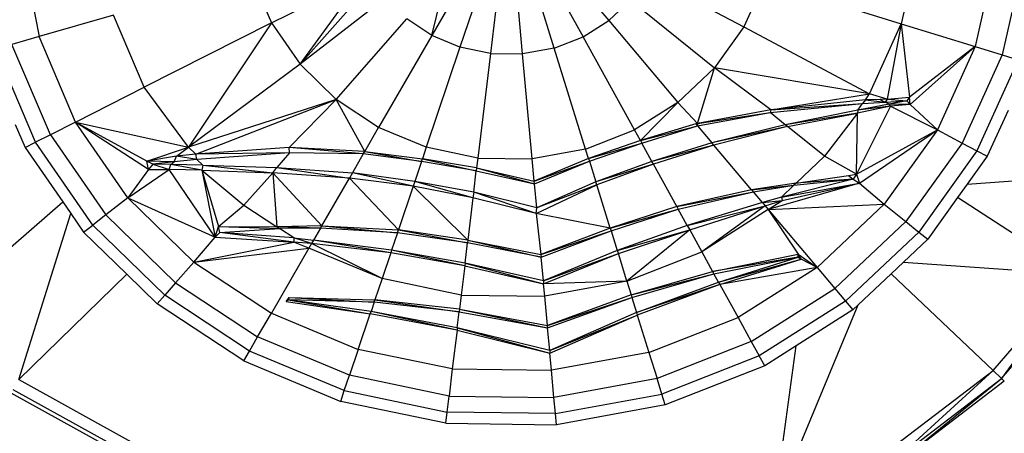
# Model space of a CAD drawing. Units: millimetres. Extents: x 324040 to 331212, y 105228 to 108518.
# Drawn here: x 329543 to 329622, y 106919 to 106952 of the extents above; entities that cross this region are included whole.
import ezdxf

# ---------------------------------------------------------------- set-up
doc = ezdxf.new("R2010")
doc.units = ezdxf.units.MM
doc.layers.add('МАФЫ НАШИ', color=7, linetype='Continuous', lineweight=25)

# ---------------------------------------------------------------- blocks, each defined once
blk = doc.blocks.new('ьт667щкщл')
at = {"layer": 'МАФЫ НАШИ'}
for p, q in [((329543.443, 106958.348), (329544.931, 106950.845)), ((329615.566, 106957.977), (329614.184, 106951.881)), ((329586.414, 106957.186), (329590.682, 106952.132)), ((329621.764, 106957.288), (329620.12, 106950.044)), ((329624.03, 106957.036), (329622.293, 106949.372)), ((329585.547, 106956.403), (329588.626, 106950.826)), ((329561.978, 106955.721), (329563.584, 106951.961)), ((329563.584, 106951.961), (329570.941, 106955.571)), ((329565.887, 106948.628), (329570.941, 106955.571)), ((329576.475, 106950.94), (329577.652, 106955.778)), ((329583.769, 106949.454), (329583.227, 106955.386)), ((329586.306, 106949.916), (329584.445, 106955.891)), ((329593.816, 106955.711), (329601.529, 106951.616)), ((329565.887, 106948.628), (329571.656, 106955.121)), ((329579.007, 106955.322), (329576.475, 106950.94)), ((329580.484, 106955.188), (329578.736, 106949.997)), ((329581.868, 106955.117), (329581.186, 106949.486)), ((329603.192, 106955.282), (329601.529, 106951.616)), ((329603.192, 106955.282), (329614.184, 106951.881)), ((329572.74, 106953.944), (329565.887, 106948.628)), ((329590.682, 106952.132), (329592.428, 106953.778)), ((329592.428, 106953.778), (329599.181, 106948.346)), ((329550.91, 106952.555), (329544.931, 106950.845)), ((329553.376, 106946.782), (329550.91, 106952.555)), ((329568.791, 106945.798), (329574.458, 106952.271)), ((329576.475, 106950.94), (329574.458, 106952.271)), ((329563.584, 106951.961), (329553.376, 106946.782)), ((329563.584, 106951.961), (329556.932, 106941.962)), ((329563.584, 106951.961), (329565.887, 106948.628)), ((329588.626, 106950.826), (329590.682, 106952.132)), ((329590.682, 106952.132), (329596.228, 106945.563)), ((329601.529, 106951.616), (329599.181, 106948.346)), ((329601.529, 106951.616), (329611.629, 106946.253)), ((329611.629, 106946.253), (329614.184, 106951.881)), ((329614.184, 106951.881), (329613.062, 106945.81)), ((329614.184, 106951.881), (329620.12, 106950.044)), ((329614.184, 106951.881), (329614.854, 106945.984)), ((329544.931, 106950.845), (329542.744, 106950.22)), ((329547.862, 106943.985), (329544.931, 106950.845)), ((329576.475, 106950.94), (329572.203, 106943.548)), ((329578.736, 106949.997), (329576.475, 106950.94)), ((329586.306, 106949.916), (329588.626, 106950.826)), ((329592.751, 106943.356), (329588.626, 106950.826)), ((329544.649, 106942.355), (329541.448, 106949.849)), ((329545.844, 106942.961), (329542.744, 106950.22)), ((329578.736, 106949.997), (329576.027, 106941.953)), ((329581.186, 106949.486), (329578.736, 106949.997)), ((329586.306, 106949.916), (329583.769, 106949.454)), ((329588.828, 106941.816), (329586.306, 106949.916)), ((329620.12, 106950.044), (329614.854, 106945.984)), ((329620.12, 106950.044), (329614.887, 106945.38)), ((329620.12, 106950.044), (329617.085, 106943.356)), ((329620.12, 106950.044), (329622.293, 106949.372)), ((329581.186, 106949.486), (329580.17, 106941.09)), ((329581.186, 106949.486), (329583.769, 106949.454)), ((329584.537, 106941.034), (329583.769, 106949.454)), ((329622.293, 106949.372), (329619.081, 106942.297)), ((329622.293, 106949.372), (329623.58, 106948.973)), ((329565.887, 106948.628), (329556.932, 106941.962)), ((329568.791, 106945.798), (329565.887, 106948.628)), ((329599.181, 106948.346), (329596.228, 106945.563)), ((329597.814, 106943.871), (329599.181, 106948.346)), ((329603.701, 106944.957), (329599.181, 106948.346)), ((329611.629, 106946.253), (329599.181, 106948.346)), ((329623.58, 106948.973), (329620.264, 106941.669)), ((329547.862, 106943.985), (329553.376, 106946.782)), ((329556.932, 106941.962), (329553.376, 106946.782)), ((329603.701, 106944.957), (329611.629, 106946.253)), ((329611.298, 106945.757), (329611.629, 106946.253)), ((329613.062, 106945.81), (329611.629, 106946.253)), ((329613.062, 106945.81), (329614.854, 106945.984)), ((329614.854, 106945.984), (329614.626, 106945.678)), ((329614.887, 106945.38), (329614.854, 106945.984)), ((329568.791, 106945.798), (329556.932, 106941.962)), ((329557.519, 106941.407), (329568.791, 106945.798)), ((329568.791, 106945.798), (329565.01, 106941.942)), ((329571.086, 106941.616), (329568.791, 106945.798)), ((329572.203, 106943.548), (329568.791, 106945.798)), ((329596.228, 106945.563), (329592.751, 106943.356)), ((329593.229, 106942.491), (329596.228, 106945.563)), ((329597.814, 106943.871), (329596.228, 106945.563)), ((329603.657, 106944.746), (329611.065, 106945.468)), ((329611.298, 106945.757), (329603.701, 106944.957)), ((329603.701, 106944.957), (329611.065, 106945.468)), ((329613.317, 106945.246), (329610.597, 106939.791)), ((329613.317, 106945.246), (329610.66, 106944.694)), ((329610.685, 106944.937), (329611.065, 106945.468)), ((329613.213, 106945.412), (329610.685, 106944.937)), ((329613.317, 106945.246), (329610.685, 106944.937)), ((329611.298, 106945.757), (329611.065, 106945.468)), ((329611.065, 106945.468), (329612.904, 106945.576)), ((329612.496, 106945.793), (329611.298, 106945.757)), ((329611.298, 106945.757), (329612.904, 106945.576)), ((329613.062, 106945.81), (329612.496, 106945.793)), ((329612.496, 106945.793), (329612.904, 106945.576)), ((329613.062, 106945.81), (329612.904, 106945.576)), ((329612.904, 106945.576), (329614.626, 106945.678)), ((329613.213, 106945.412), (329612.904, 106945.576)), ((329613.062, 106945.81), (329614.626, 106945.678)), ((329614.626, 106945.678), (329613.213, 106945.412)), ((329613.317, 106945.246), (329613.213, 106945.412)), ((329614.887, 106945.38), (329613.213, 106945.412)), ((329614.887, 106945.38), (329613.317, 106945.246)), ((329613.317, 106945.246), (329617.085, 106943.356)), ((329614.887, 106945.38), (329614.626, 106945.678)), ((329614.887, 106945.38), (329617.085, 106943.356)), ((329603.701, 106944.957), (329597.814, 106943.871)), ((329597.814, 106943.871), (329603.657, 106944.746)), ((329597.828, 106943.669), (329603.657, 106944.746)), ((329603.701, 106944.957), (329603.657, 106944.746)), ((329604.87, 106943.77), (329603.657, 106944.746)), ((329610.685, 106944.937), (329604.87, 106943.77)), ((329610.66, 106944.694), (329604.87, 106943.77)), ((329605.053, 106943.624), (329610.66, 106944.694)), ((329610.66, 106944.694), (329608.025, 106941.233)), ((329610.597, 106939.791), (329610.66, 106944.694)), ((329610.685, 106944.937), (329610.66, 106944.694)), ((329622.764, 106944.913), (329621.092, 106941.229)), ((329543.016, 106943.795), (329543.812, 106941.93)), ((329547.862, 106943.985), (329545.844, 106942.961)), ((329552.062, 106937.903), (329547.862, 106943.985)), ((329553.717, 106940.185), (329547.862, 106943.985)), ((329553.578, 106940.834), (329547.862, 106943.985)), ((329547.862, 106943.985), (329556.932, 106941.962)), ((329571.086, 106941.616), (329572.203, 106943.548)), ((329576.027, 106941.953), (329572.203, 106943.548)), ((329597.689, 106943.833), (329593.229, 106942.491)), ((329593.229, 106942.491), (329597.828, 106943.669)), ((329593.34, 106942.29), (329597.828, 106943.669)), ((329597.814, 106943.871), (329597.689, 106943.833)), ((329597.689, 106943.833), (329597.828, 106943.669)), ((329597.814, 106943.871), (329597.828, 106943.669)), ((329597.828, 106943.669), (329598.973, 106942.313)), ((329604.87, 106943.77), (329598.973, 106942.313)), ((329605.053, 106943.624), (329598.973, 106942.313)), ((329605.053, 106943.624), (329599.123, 106942.136)), ((329605.053, 106943.624), (329604.87, 106943.77)), ((329608.025, 106941.233), (329605.053, 106943.624)), ((329545.844, 106942.961), (329544.649, 106942.355)), ((329545.844, 106942.961), (329550.289, 106936.528)), ((329588.828, 106941.816), (329592.751, 106943.356)), ((329593.229, 106942.491), (329592.751, 106943.356)), ((329610.597, 106939.791), (329617.085, 106943.356)), ((329610.824, 106939.07), (329617.085, 106943.356)), ((329617.085, 106943.356), (329612.803, 106937.391)), ((329617.085, 106943.356), (329619.081, 106942.297)), ((329543.812, 106941.93), (329544.649, 106942.355)), ((329543.812, 106941.93), (329546.829, 106937.564)), ((329549.237, 106935.713), (329544.649, 106942.355)), ((329553.578, 106940.834), (329556.932, 106941.962)), ((329555.967, 106941.247), (329556.932, 106941.962)), ((329557.519, 106941.407), (329556.932, 106941.962)), ((329565.01, 106941.942), (329557.519, 106941.407)), ((329565.035, 106941.507), (329565.01, 106941.942)), ((329570.97, 106941.417), (329565.01, 106941.942)), ((329571.086, 106941.616), (329565.01, 106941.942)), ((329576.027, 106941.953), (329575.713, 106941.022)), ((329580.17, 106941.09), (329576.027, 106941.953)), ((329593.229, 106942.491), (329589.064, 106941.056)), ((329589.064, 106941.056), (329593.34, 106942.29)), ((329589.132, 106940.838), (329593.34, 106942.29)), ((329593.229, 106942.491), (329593.34, 106942.29)), ((329594.157, 106940.81), (329593.34, 106942.29)), ((329598.973, 106942.313), (329594.157, 106940.81)), ((329599.123, 106942.136), (329594.157, 106940.81)), ((329599.123, 106942.136), (329594.268, 106940.609)), ((329599.123, 106942.136), (329598.973, 106942.313)), ((329602.157, 106938.542), (329599.123, 106942.136)), ((329619.081, 106942.297), (329614.551, 106935.986)), ((329619.081, 106942.297), (329620.264, 106941.669)), ((329555.967, 106941.247), (329553.578, 106940.834)), ((329555.778, 106940.786), (329555.967, 106941.247)), ((329557.519, 106941.407), (329555.967, 106941.247)), ((329557.608, 106940.985), (329555.967, 106941.247)), ((329565.035, 106941.507), (329557.519, 106941.407)), ((329557.608, 106940.985), (329557.519, 106941.407)), ((329565.035, 106941.507), (329557.608, 106940.985)), ((329565.035, 106941.507), (329564.017, 106940.344)), ((329570.97, 106941.417), (329565.035, 106941.507)), ((329570.97, 106941.417), (329570.089, 106939.891)), ((329570.97, 106941.417), (329571.086, 106941.616)), ((329575.641, 106940.806), (329570.97, 106941.417)), ((329571.086, 106941.616), (329575.713, 106941.022)), ((329571.086, 106941.616), (329575.641, 106940.806)), ((329588.828, 106941.816), (329584.537, 106941.034)), ((329589.064, 106941.056), (329588.828, 106941.816)), ((329605.734, 106939.072), (329608.025, 106941.233)), ((329610.597, 106939.791), (329608.025, 106941.233)), ((329620.264, 106941.669), (329615.586, 106935.152)), ((329621.092, 106941.229), (329619.479, 106938.982)), ((329620.264, 106941.669), (329621.092, 106941.229)), ((329553.717, 106940.185), (329553.578, 106940.834)), ((329554.063, 106940.6), (329553.578, 106940.834)), ((329555.778, 106940.786), (329553.578, 106940.834)), ((329554.063, 106940.6), (329553.717, 106940.185)), ((329555.778, 106940.786), (329554.063, 106940.6)), ((329555.504, 106940.573), (329554.063, 106940.6)), ((329554.063, 106940.6), (329555.364, 106940.185)), ((329555.364, 106940.185), (329555.504, 106940.573)), ((329555.504, 106940.573), (329555.778, 106940.786)), ((329558.08, 106940.526), (329555.504, 106940.573)), ((329557.999, 106940.121), (329555.504, 106940.573)), ((329557.608, 106940.985), (329555.778, 106940.786)), ((329557.608, 106940.985), (329558.08, 106940.526)), ((329558.08, 106940.526), (329557.999, 106940.121)), ((329558.08, 106940.526), (329564.017, 106940.344)), ((329558.08, 106940.526), (329563.708, 106939.894)), ((329563.708, 106939.894), (329564.017, 106940.344)), ((329564.017, 106940.344), (329570.089, 106939.891)), ((329564.017, 106940.344), (329569.851, 106939.483)), ((329575.641, 106940.806), (329575.104, 106939.213)), ((329575.641, 106940.806), (329575.713, 106941.022)), ((329580.048, 106940.076), (329575.641, 106940.806)), ((329580.074, 106940.302), (329575.713, 106941.022)), ((329575.713, 106941.022), (329580.048, 106940.076)), ((329580.17, 106941.09), (329580.074, 106940.302)), ((329580.17, 106941.09), (329584.537, 106941.034)), ((329584.701, 106939.237), (329584.537, 106941.034)), ((329589.064, 106941.056), (329584.701, 106939.237)), ((329584.701, 106939.237), (329589.132, 106940.838)), ((329584.721, 106939.011), (329589.132, 106940.838)), ((329589.064, 106941.056), (329589.132, 106940.838)), ((329589.132, 106940.838), (329589.651, 106939.171)), ((329594.157, 106940.81), (329589.651, 106939.171)), ((329594.268, 106940.609), (329589.651, 106939.171)), ((329594.268, 106940.609), (329589.719, 106938.953)), ((329594.268, 106940.609), (329594.157, 106940.81)), ((329596.156, 106937.19), (329594.268, 106940.609)), ((329552.062, 106937.903), (329555.364, 106940.185)), ((329553.717, 106940.185), (329552.062, 106937.903)), ((329553.717, 106940.185), (329555.364, 106940.185)), ((329559.064, 106934.725), (329555.364, 106940.185)), ((329557.999, 106940.121), (329555.364, 106940.185)), ((329557.999, 106940.121), (329563.708, 106939.894)), ((329557.999, 106940.121), (329561.37, 106937.32)), ((329557.999, 106940.121), (329559.331, 106935.592)), ((329557.999, 106940.121), (329559.064, 106934.725)), ((329561.37, 106937.32), (329563.708, 106939.894)), ((329563.708, 106939.894), (329564.018, 106935.574)), ((329567.636, 106935.647), (329563.708, 106939.894)), ((329569.851, 106939.483), (329563.708, 106939.894)), ((329570.089, 106939.891), (329569.851, 106939.483)), ((329574.968, 106938.834), (329570.089, 106939.891)), ((329575.104, 106939.213), (329570.089, 106939.891)), ((329579.838, 106938.348), (329580.048, 106940.076)), ((329580.074, 106940.302), (329580.048, 106940.076)), ((329580.048, 106940.076), (329584.721, 106939.011)), ((329580.074, 106940.302), (329584.701, 106939.237)), ((329580.074, 106940.302), (329584.721, 106939.011)), ((329605.734, 106939.072), (329609.939, 106939.694)), ((329609.939, 106939.694), (329610.597, 106939.791)), ((329609.939, 106939.694), (329610.326, 106939.383)), ((329610.597, 106939.791), (329610.326, 106939.383)), ((329610.597, 106939.791), (329610.824, 106939.07)), ((329619.479, 106938.982), (329634.04, 106940.095)), ((329567.636, 106935.647), (329569.851, 106939.483)), ((329573.791, 106935.315), (329569.851, 106939.483)), ((329574.968, 106938.834), (329569.851, 106939.483)), ((329574.968, 106938.834), (329573.791, 106935.315)), ((329575.104, 106939.213), (329574.968, 106938.834)), ((329579.374, 106934.51), (329574.968, 106938.834)), ((329579.759, 106937.885), (329574.968, 106938.834)), ((329579.759, 106937.885), (329575.104, 106939.213)), ((329579.838, 106938.348), (329575.104, 106939.213)), ((329584.721, 106939.011), (329584.701, 106939.237)), ((329584.897, 106937.099), (329584.721, 106939.011)), ((329584.868, 106936.645), (329589.719, 106938.953)), ((329589.651, 106939.171), (329584.897, 106937.099)), ((329589.719, 106938.953), (329584.897, 106937.099)), ((329589.719, 106938.953), (329589.651, 106939.171)), ((329590.804, 106935.468), (329589.719, 106938.953)), ((329605.734, 106939.072), (329602.157, 106938.542)), ((329602.157, 106938.542), (329605.552, 106938.901)), ((329602.307, 106938.365), (329605.552, 106938.901)), ((329610.824, 106939.07), (329603.494, 106936.959)), ((329610.326, 106939.383), (329604.552, 106937.958)), ((329604.552, 106937.958), (329610.824, 106939.07)), ((329604.552, 106937.958), (329605.552, 106938.901)), ((329604.607, 106937.687), (329610.824, 106939.07)), ((329605.552, 106938.901), (329610.326, 106939.383)), ((329605.734, 106939.072), (329605.552, 106938.901)), ((329610.326, 106939.383), (329605.734, 106939.072)), ((329610.326, 106939.383), (329610.824, 106939.07)), ((329610.824, 106939.07), (329612.803, 106937.391)), ((329619.479, 106938.982), (329618.709, 106937.91)), ((329579.838, 106938.348), (329579.759, 106937.885)), ((329584.868, 106936.645), (329579.838, 106938.348)), ((329584.897, 106937.099), (329579.838, 106938.348)), ((329602.157, 106938.542), (329596.156, 106937.19)), ((329596.156, 106937.19), (329602.307, 106938.365)), ((329596.267, 106936.989), (329602.307, 106938.365)), ((329602.157, 106938.542), (329602.307, 106938.365)), ((329603.024, 106937.515), (329602.307, 106938.365)), ((329535.325, 106927.568), (329546.829, 106937.564)), ((329546.829, 106937.564), (329547.472, 106936.632)), ((329552.062, 106937.903), (329550.289, 106936.528)), ((329552.062, 106937.903), (329559.064, 106934.725)), ((329552.062, 106937.903), (329557.361, 106932.742)), ((329559.331, 106935.592), (329561.37, 106937.32)), ((329561.37, 106937.32), (329564.018, 106935.574)), ((329579.759, 106937.885), (329579.374, 106934.51)), ((329584.868, 106936.645), (329579.759, 106937.885)), ((329596.156, 106937.19), (329590.804, 106935.468)), ((329596.156, 106937.19), (329596.267, 106936.989)), ((329603.024, 106937.515), (329596.991, 106935.677)), ((329596.991, 106935.677), (329603.249, 106937.249)), ((329597.19, 106935.328), (329603.249, 106937.249)), ((329603.249, 106937.249), (329598.154, 106933.571)), ((329604.552, 106937.958), (329603.024, 106937.515)), ((329603.024, 106937.515), (329604.607, 106937.687)), ((329603.024, 106937.515), (329603.249, 106937.249)), ((329603.249, 106937.249), (329604.607, 106937.687)), ((329603.249, 106937.249), (329603.494, 106936.959)), ((329603.494, 106936.959), (329604.607, 106937.687)), ((329603.494, 106936.959), (329612.803, 106937.391)), ((329604.552, 106937.958), (329604.607, 106937.687)), ((329607.417, 106932.312), (329612.803, 106937.391)), ((329612.803, 106937.391), (329614.551, 106935.986)), ((329618.709, 106937.91), (329616.311, 106934.57)), ((329628.22, 106931.751), (329618.709, 106937.91)), ((329543.293, 106923.296), (329547.472, 106936.632)), ((329547.472, 106936.632), (329548.502, 106935.142)), ((329550.289, 106936.528), (329549.237, 106935.713)), ((329550.289, 106936.528), (329555.895, 106931.067)), ((329584.868, 106936.645), (329584.897, 106937.099)), ((329584.868, 106936.645), (329585.238, 106933.358)), ((329590.804, 106935.468), (329584.868, 106936.645)), ((329590.804, 106935.468), (329596.267, 106936.989)), ((329590.872, 106935.25), (329596.267, 106936.989)), ((329596.991, 106935.677), (329596.267, 106936.989)), ((329603.494, 106936.959), (329598.154, 106933.571)), ((329603.494, 106936.959), (329607.417, 106932.312)), ((329603.494, 106936.959), (329605.899, 106933.386)), ((329548.502, 106935.142), (329549.237, 106935.713)), ((329555.025, 106930.074), (329549.237, 106935.713)), ((329559.064, 106934.725), (329559.331, 106935.592)), ((329559.439, 106935.115), (329559.331, 106935.592)), ((329559.331, 106935.592), (329564.018, 106935.574)), ((329559.331, 106935.592), (329564.228, 106935.436)), ((329567.636, 106935.647), (329564.018, 106935.574)), ((329567.521, 106935.448), (329567.636, 106935.647)), ((329567.636, 106935.647), (329573.791, 106935.315)), ((329567.636, 106935.647), (329573.718, 106935.098)), ((329596.991, 106935.677), (329591.361, 106933.68)), ((329596.991, 106935.677), (329597.19, 106935.328)), ((329614.551, 106935.986), (329608.853, 106930.612)), ((329614.551, 106935.986), (329615.586, 106935.152)), ((329548.502, 106935.142), (329551.964, 106931.769)), ((329559.064, 106934.725), (329559.439, 106935.115)), ((329559.439, 106935.115), (329564.228, 106935.436)), ((329565.393, 106934.336), (329559.439, 106935.115)), ((329565.383, 106934.673), (329559.439, 106935.115)), ((329567.521, 106935.448), (329564.018, 106935.574)), ((329564.018, 106935.574), (329564.228, 106935.436)), ((329567.521, 106935.448), (329564.228, 106935.436)), ((329565.383, 106934.673), (329564.228, 106935.436)), ((329567.521, 106935.448), (329566.968, 106934.491)), ((329573.718, 106935.098), (329567.521, 106935.448)), ((329573.718, 106935.098), (329573.242, 106933.685)), ((329573.718, 106935.098), (329573.791, 106935.315)), ((329579.346, 106934.284), (329573.718, 106935.098)), ((329579.374, 106934.51), (329573.791, 106935.315)), ((329573.791, 106935.315), (329579.346, 106934.284)), ((329590.804, 106935.468), (329585.238, 106933.358)), ((329585.238, 106933.358), (329590.872, 106935.25)), ((329585.259, 106933.131), (329590.872, 106935.25)), ((329590.804, 106935.468), (329590.872, 106935.25)), ((329590.872, 106935.25), (329591.361, 106933.68)), ((329591.361, 106933.68), (329597.19, 106935.328)), ((329591.46, 106933.421), (329597.19, 106935.328)), ((329597.19, 106935.328), (329592.131, 106931.207)), ((329597.19, 106935.328), (329598.154, 106933.571)), ((329615.586, 106935.152), (329609.703, 106929.605)), ((329615.586, 106935.152), (329616.311, 106934.57)), ((329557.361, 106932.742), (329559.064, 106934.725)), ((329557.361, 106932.742), (329565.393, 106934.336)), ((329559.064, 106934.725), (329565.393, 106934.336)), ((329565.383, 106934.673), (329565.393, 106934.336)), ((329566.814, 106934.234), (329565.383, 106934.673)), ((329565.383, 106934.673), (329566.968, 106934.491)), ((329566.607, 106933.866), (329565.393, 106934.336)), ((329566.814, 106934.234), (329565.393, 106934.336)), ((329566.814, 106934.234), (329566.607, 106933.866)), ((329566.968, 106934.491), (329566.814, 106934.234)), ((329572.479, 106931.418), (329566.814, 106934.234)), ((329573.169, 106933.469), (329566.814, 106934.234)), ((329573.169, 106933.469), (329566.968, 106934.491)), ((329573.242, 106933.685), (329566.968, 106934.491)), ((329579.149, 106932.656), (329579.346, 106934.284)), ((329579.374, 106934.51), (329579.346, 106934.284)), ((329585.259, 106933.131), (329579.346, 106934.284)), ((329579.374, 106934.51), (329585.238, 106933.358)), ((329579.374, 106934.51), (329585.259, 106933.131)), ((329616.311, 106934.57), (329614.368, 106932.737)), ((329557.361, 106932.742), (329566.607, 106933.866)), ((329566.607, 106933.866), (329563.585, 106928.637)), ((329572.479, 106931.418), (329566.607, 106933.866)), ((329573.169, 106933.469), (329572.479, 106931.418)), ((329573.242, 106933.685), (329573.169, 106933.469)), ((329579.121, 106932.43), (329573.169, 106933.469)), ((329579.121, 106932.43), (329573.242, 106933.685)), ((329579.149, 106932.656), (329573.242, 106933.685)), ((329585.238, 106933.358), (329585.259, 106933.131)), ((329591.361, 106933.68), (329585.433, 106931.219)), ((329585.433, 106931.219), (329591.46, 106933.421)), ((329585.454, 106930.992), (329591.46, 106933.421)), ((329591.361, 106933.68), (329591.46, 106933.421)), ((329592.131, 106931.207), (329591.46, 106933.421)), ((329592.131, 106931.207), (329598.154, 106933.571)), ((329598.154, 106933.571), (329599.034, 106931.978)), ((329599.034, 106931.978), (329605.899, 106933.386)), ((329605.893, 106933.138), (329605.899, 106933.386)), ((329605.899, 106933.386), (329607.417, 106932.312)), ((329606.147, 106932.978), (329605.899, 106933.386)), ((329555.895, 106931.067), (329557.361, 106932.742)), ((329557.361, 106932.742), (329563.585, 106928.637)), ((329579.121, 106932.43), (329578.839, 106930.093)), ((329579.149, 106932.656), (329579.121, 106932.43)), ((329579.121, 106932.43), (329585.454, 106930.992)), ((329579.149, 106932.656), (329585.454, 106930.992)), ((329585.433, 106931.219), (329579.149, 106932.656)), ((329585.433, 106931.219), (329585.259, 106933.131)), ((329605.893, 106933.138), (329599.034, 106931.978)), ((329599.133, 106931.799), (329605.893, 106933.138)), ((329599.507, 106931.122), (329605.893, 106933.138)), ((329599.507, 106931.122), (329606.147, 106932.978)), ((329599.606, 106930.943), (329606.147, 106932.978)), ((329605.893, 106933.138), (329606.147, 106932.978)), ((329607.417, 106932.312), (329606.147, 106932.978)), ((329614.368, 106932.737), (329613.367, 106931.794)), ((329614.368, 106932.737), (329628.22, 106931.751)), ((329543.293, 106923.296), (329551.964, 106931.769)), ((329551.964, 106931.769), (329554.417, 106929.379)), ((329592.476, 106930.098), (329599.034, 106931.978)), ((329592.476, 106930.098), (329599.133, 106931.799)), ((329592.537, 106929.904), (329599.133, 106931.799)), ((329599.034, 106931.978), (329599.083, 106931.89)), ((329599.133, 106931.799), (329599.083, 106931.89)), ((329599.507, 106931.122), (329599.133, 106931.799)), ((329607.417, 106932.312), (329599.606, 106930.943)), ((329607.417, 106932.312), (329601.073, 106928.286)), ((329607.417, 106932.312), (329608.853, 106930.612)), ((329613.367, 106931.794), (329610.717, 106929.294)), ((329613.367, 106931.794), (329621.56, 106924.026)), ((329621.56, 106924.026), (329628.22, 106931.751)), ((329628.22, 106931.751), (329622.236, 106923.385)), ((329555.895, 106931.067), (329555.025, 106930.074)), ((329555.895, 106931.067), (329562.479, 106926.724)), ((329572.479, 106931.418), (329571.901, 106929.703)), ((329578.839, 106930.093), (329572.479, 106931.418)), ((329585.433, 106931.219), (329585.454, 106930.992)), ((329592.131, 106931.207), (329585.454, 106930.992)), ((329585.544, 106930.007), (329585.454, 106930.992)), ((329592.131, 106931.207), (329585.544, 106930.007)), ((329592.131, 106931.207), (329592.476, 106930.098)), ((329592.919, 106928.675), (329599.507, 106931.122)), ((329599.606, 106930.943), (329592.919, 106928.675)), ((329599.606, 106930.943), (329592.98, 106928.482)), ((329599.507, 106931.122), (329599.569, 106931.009)), ((329599.569, 106931.009), (329599.606, 106930.943)), ((329599.606, 106930.943), (329601.073, 106928.286)), ((329622.236, 106923.385), (329629.004, 106931.241)), ((329554.417, 106929.379), (329555.025, 106930.074)), ((329561.824, 106925.59), (329555.025, 106930.074)), ((329578.839, 106930.093), (329578.7, 106928.943)), ((329578.839, 106930.093), (329585.544, 106930.007)), ((329592.476, 106930.098), (329585.758, 106927.657)), ((329592.476, 106930.098), (329592.537, 106929.904)), ((329602.14, 106926.353), (329608.853, 106930.612)), ((329608.853, 106930.612), (329609.703, 106929.605)), ((329561.365, 106924.797), (329554.417, 106929.379)), ((329564.768, 106929.571), (329565.012, 106929.892)), ((329564.936, 106929.704), (329564.768, 106929.571)), ((329564.768, 106929.571), (329571.525, 106928.588)), ((329565.012, 106929.892), (329564.936, 106929.704)), ((329571.836, 106929.51), (329564.936, 106929.704)), ((329571.59, 106928.78), (329564.936, 106929.704)), ((329564.936, 106929.704), (329571.525, 106928.588)), ((329565.012, 106929.892), (329571.901, 106929.703)), ((329565.012, 106929.892), (329571.836, 106929.51)), ((329571.836, 106929.51), (329571.59, 106928.78)), ((329571.836, 106929.51), (329571.901, 106929.703)), ((329578.676, 106928.742), (329571.836, 106929.51)), ((329578.7, 106928.943), (329571.901, 106929.703)), ((329571.901, 106929.703), (329578.676, 106928.742)), ((329585.758, 106927.657), (329585.544, 106930.007)), ((329585.758, 106927.657), (329592.537, 106929.904)), ((329585.777, 106927.456), (329592.537, 106929.904)), ((329592.537, 106929.904), (329592.919, 106928.675)), ((329609.703, 106929.605), (329602.773, 106925.207)), ((329603.947, 106912.99), (329610.717, 106929.294)), ((329609.703, 106929.605), (329610.299, 106928.9)), ((329610.717, 106929.294), (329610.299, 106928.9)), ((329562.479, 106926.724), (329563.585, 106928.637)), ((329563.585, 106928.637), (329570.561, 106925.728)), ((329570.561, 106925.728), (329571.525, 106928.588)), ((329571.525, 106928.588), (329571.59, 106928.78)), ((329578.497, 106927.267), (329571.525, 106928.588)), ((329578.497, 106927.267), (329571.59, 106928.78)), ((329578.522, 106927.468), (329571.59, 106928.78)), ((329578.522, 106927.468), (329578.676, 106928.742)), ((329578.7, 106928.943), (329578.676, 106928.742)), ((329578.676, 106928.742), (329585.777, 106927.456)), ((329578.7, 106928.943), (329585.758, 106927.657)), ((329578.7, 106928.943), (329585.777, 106927.456)), ((329592.919, 106928.675), (329585.943, 106925.631)), ((329585.943, 106925.631), (329592.98, 106928.482)), ((329585.961, 106925.429), (329592.98, 106928.482)), ((329592.919, 106928.675), (329592.98, 106928.482)), ((329592.98, 106928.482), (329593.915, 106925.477)), ((329610.299, 106928.9), (329605.748, 106926.012)), ((329593.915, 106925.477), (329601.073, 106928.286)), ((329601.073, 106928.286), (329602.14, 106926.353)), ((329578.497, 106927.267), (329578.12, 106924.153)), ((329578.522, 106927.468), (329578.497, 106927.267)), ((329578.497, 106927.267), (329585.961, 106925.429)), ((329578.522, 106927.468), (329585.961, 106925.429)), ((329585.943, 106925.631), (329578.522, 106927.468)), ((329585.758, 106927.657), (329585.764, 106927.594)), ((329585.777, 106927.456), (329585.764, 106927.594)), ((329585.943, 106925.631), (329585.777, 106927.456)), ((329561.824, 106925.59), (329562.479, 106926.724)), ((329569.861, 106923.646), (329562.479, 106926.724)), ((329602.14, 106926.353), (329594.567, 106923.381)), ((329602.14, 106926.353), (329602.773, 106925.207)), ((329561.365, 106924.797), (329561.824, 106925.59)), ((329569.446, 106922.412), (329561.824, 106925.59)), ((329570.561, 106925.728), (329569.861, 106923.646)), ((329578.12, 106924.153), (329570.561, 106925.728)), ((329585.943, 106925.631), (329585.961, 106925.429)), ((329586.088, 106924.05), (329585.961, 106925.429)), ((329593.915, 106925.477), (329586.088, 106924.05)), ((329593.915, 106925.477), (329594.567, 106923.381)), ((329605.748, 106926.012), (329603.216, 106924.405)), ((329603.947, 106912.99), (329605.748, 106926.012)), ((329561.365, 106924.797), (329569.155, 106921.549)), ((329602.773, 106925.207), (329594.954, 106922.138)), ((329603.216, 106924.405), (329602.773, 106925.207)), ((329578.12, 106924.153), (329577.857, 106921.98)), ((329578.12, 106924.153), (329586.088, 106924.05)), ((329586.286, 106921.872), (329586.088, 106924.05)), ((329603.216, 106924.405), (329595.225, 106921.269)), ((329613.216, 106917.663), (329621.56, 106924.026)), ((329613.738, 106916.897), (329621.56, 106924.026)), ((329622.236, 106923.385), (329621.56, 106924.026)), ((329543.293, 106923.296), (329552.335, 106918.299)), ((329569.446, 106922.412), (329569.861, 106923.646)), ((329577.857, 106921.98), (329569.861, 106923.646)), ((329594.567, 106923.381), (329586.286, 106921.872)), ((329594.954, 106922.138), (329594.567, 106923.381)), ((329613.738, 106916.897), (329622.236, 106923.385)), ((329613.913, 106916.642), (329622.236, 106923.385)), ((329622.462, 106923.172), (329613.913, 106916.642)), ((329622.462, 106923.172), (329622.236, 106923.385)), ((329542.664, 106922.241), (329551.72, 106917.236)), ((329542.821, 106922.505), (329551.874, 106917.502)), ((329569.155, 106921.549), (329569.446, 106922.412)), ((329569.446, 106922.412), (329577.701, 106920.692)), ((329577.592, 106919.791), (329569.155, 106921.549)), ((329577.701, 106920.692), (329577.857, 106921.98)), ((329577.857, 106921.98), (329586.286, 106921.872)), ((329586.404, 106920.58), (329586.286, 106921.872)), ((329586.404, 106920.58), (329594.954, 106922.138)), ((329595.225, 106921.269), (329594.954, 106922.138)), ((329577.592, 106919.791), (329577.701, 106920.692)), ((329586.404, 106920.58), (329577.701, 106920.692)), ((329586.487, 106919.676), (329586.404, 106920.58)), ((329595.225, 106921.269), (329586.487, 106919.676)), ((329577.592, 106919.791), (329586.487, 106919.676))]:
    blk.add_line(p, q, dxfattribs=at)
blk.add_arc((329587.979, 106961.623), 1553.831, 269.785312, 90.214688, dxfattribs=at)

msp = doc.modelspace()

# ---------------------------------------------------------------- block references
at = {"layer": 'МАФЫ НАШИ'}
msp.add_blockref('ьт667щкщл', (0, 0), dxfattribs=at)

doc.saveas('drawing.dxf')
